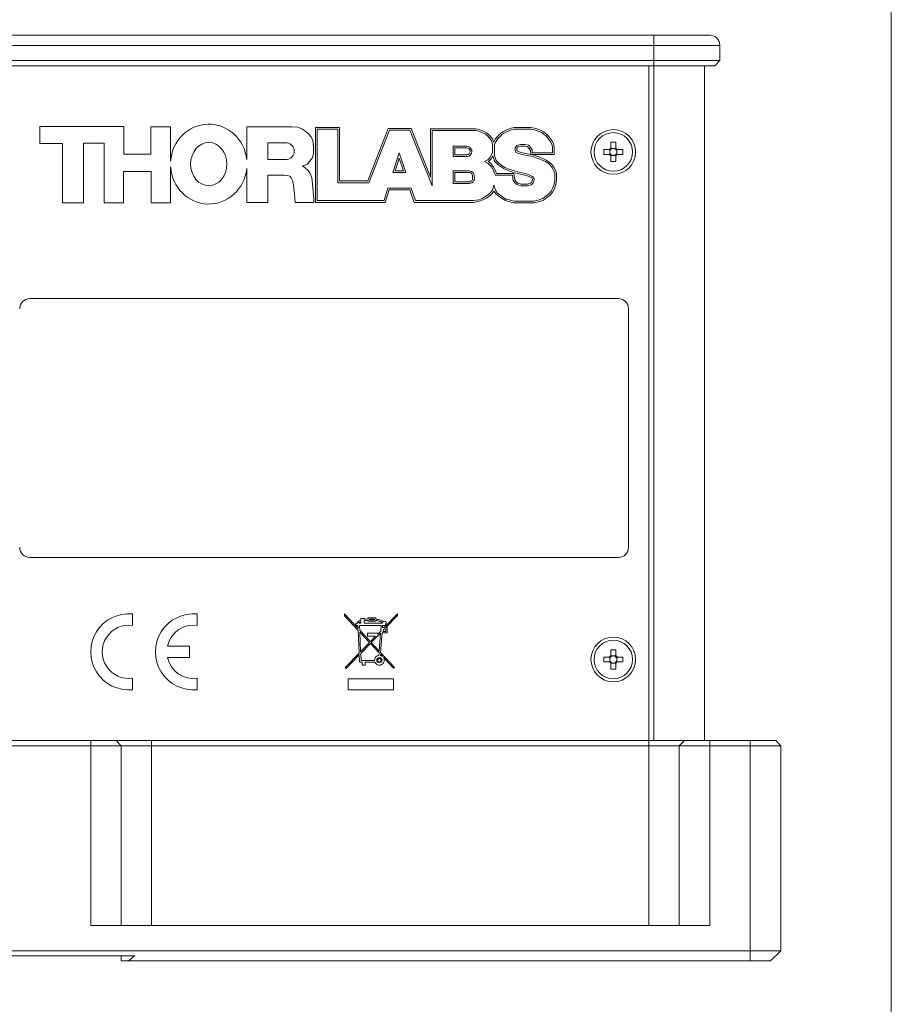
# Paper-space layout 'Sheet4' of a CAD drawing. Units: millimetres. Extents: x 2 to 279, y 1 to 215.
# Drawn here: x 235 to 278, y 82 to 131 of the extents above; entities that cross this region are included whole.
import ezdxf

# ---------------------------------------------------------------- set-up
doc = ezdxf.new("R2010")
doc.units = ezdxf.units.MM
doc.dimstyles.new('SLDDIMSTYLE6', dxfattribs={"dimtxt": 0, "dimasz": 3.175, "dimexe": 0, "dimexo": 0.0625, "dimgap": 0, "dimtad": 0, "dimtih": 1, "dimtoh": 1, "dimdec": 0, "dimrnd": 1e-09, "dimzin": 0, "dimdsep": 46, "dimtxsty": 'Standard', "dimsah": 1, "dimcen": 0.09, "dimadec": 0, "dimazin": 0, "dimtfac": 3.175, "dimtdec": 0, "dimtofl": 0, "dimtmove": 0, "dimatfit": 3, "dimfxl": 1, "dimfrac": 2, "dimtolj": 1, "dimtzin": 0, "dimarcsym": 0})

psp = doc.layouts.new('Sheet4')

# ---------------------------------------------------------------- linework, layer by layer
at = {"color": 7, "linetype": 'Continuous', "lineweight": 0}
for p, q in [((277.989, 0.903), (277.989, 214.645)), ((158.291, 130.126), (266.291, 130.126)), ((266.291, 129.626), (266.291, 130.126)), ((266.291, 130.126), (269.041, 130.126)), ((266.291, 129.626), (158.291, 129.626)), ((266.291, 128.876), (266.291, 129.626)), ((269.541, 129.626), (266.291, 129.626)), ((269.541, 128.876), (269.541, 129.626)), ((158.291, 128.876), (266.291, 128.876)), ((266.291, 128.626), (158.291, 128.626)), ((266.041, 95.376), (266.041, 128.626)), ((266.291, 128.876), (266.291, 128.626)), ((266.291, 128.876), (269.541, 128.876)), ((269.291, 128.626), (266.291, 128.626)), ((268.791, 128.626), (268.791, 95.376)), ((269.541, 128.876), (269.291, 128.626)), ((240.179, 125.626), (236.041, 125.626)), ((236.041, 125.626), (236.041, 124.796)), ((240.179, 124.263), (240.179, 125.626)), ((242.478, 125.612), (241.499, 125.612)), ((241.499, 125.612), (241.499, 124.263)), ((242.478, 123.914), (242.478, 125.612)), ((246.228, 125.618), (248.45, 125.618)), ((246.228, 124.003), (246.228, 125.618)), ((248.45, 125.618), (248.746, 125.593)), ((248.746, 125.593), (248.976, 125.494)), ((248.976, 125.494), (249.159, 125.365)), ((249.159, 125.365), (249.242, 125.298)), ((249.242, 125.298), (249.319, 125.211)), ((249.319, 125.211), (249.404, 125.111)), ((249.618, 125.582), (250.796, 125.582)), ((249.618, 121.894), (249.618, 125.582)), ((249.702, 121.977), (249.702, 125.498)), ((249.702, 125.498), (250.712, 125.498)), ((250.712, 125.498), (250.712, 122.862)), ((250.796, 125.582), (250.796, 122.946)), ((252.195, 122.946), (253.201, 125.533)), ((252.252, 122.862), (253.258, 125.45)), ((253.201, 125.533), (254.329, 125.533)), ((253.258, 125.45), (254.272, 125.45)), ((254.272, 125.45), (255.373, 122.702)), ((254.329, 125.533), (255.289, 123.134)), ((255.289, 123.134), (255.289, 125.513)), ((255.289, 125.513), (257.525, 125.513)), ((255.373, 122.702), (255.373, 125.43)), ((255.373, 125.43), (257.516, 125.43)), ((257.516, 125.43), (257.664, 125.398)), ((257.525, 125.513), (257.689, 125.478)), ((257.664, 125.398), (257.842, 125.325)), ((257.689, 125.478), (257.877, 125.401)), ((257.842, 125.325), (257.991, 125.247)), ((257.877, 125.401), (258.037, 125.318)), ((257.991, 125.247), (258.116, 125.15)), ((258.037, 125.318), (258.173, 125.21)), ((258.116, 125.15), (258.264, 124.976)), ((258.173, 125.21), (258.337, 125.019)), ((258.575, 125.128), (258.658, 125.204)), ((258.636, 125.07), (258.716, 125.143)), ((258.658, 125.204), (258.748, 125.294)), ((258.716, 125.143), (258.801, 125.229)), ((258.748, 125.294), (258.854, 125.364)), ((258.801, 125.229), (258.899, 125.294)), ((258.854, 125.364), (258.989, 125.446)), ((258.899, 125.294), (259.027, 125.371)), ((258.989, 125.446), (259.126, 125.502)), ((259.027, 125.371), (259.156, 125.424)), ((259.126, 125.502), (259.252, 125.546)), ((259.156, 125.424), (259.274, 125.465)), ((259.252, 125.546), (259.402, 125.574)), ((259.274, 125.465), (259.409, 125.491)), ((259.402, 125.574), (260.229, 125.574)), ((259.409, 125.491), (260.223, 125.491)), ((260.223, 125.491), (260.387, 125.469)), ((260.229, 125.574), (260.405, 125.55)), ((260.387, 125.469), (260.545, 125.42)), ((260.405, 125.55), (260.575, 125.498)), ((260.545, 125.42), (260.683, 125.359)), ((260.575, 125.498), (260.718, 125.435)), ((260.683, 125.359), (260.78, 125.314)), ((260.718, 125.435), (260.824, 125.385)), ((260.78, 125.314), (260.858, 125.249)), ((260.824, 125.385), (260.909, 125.315)), ((260.858, 125.249), (260.951, 125.182)), ((260.909, 125.315), (261.005, 125.246)), ((260.951, 125.182), (261.029, 125.105)), ((261.005, 125.246), (261.09, 125.161)), ((261.09, 125.161), (261.188, 125.042)), ((236.041, 124.796), (237.153, 124.796)), ((237.153, 124.796), (237.153, 121.876)), ((238.192, 121.876), (238.192, 124.811)), ((238.192, 124.811), (239.2, 124.811)), ((239.2, 124.811), (239.2, 121.876)), ((247.267, 124.824), (248.216, 124.824)), ((247.267, 124.006), (247.267, 124.824)), ((249.404, 125.111), (249.48, 124.96)), ((249.48, 124.96), (249.523, 124.647)), ((257.075, 124.66), (256.403, 124.66)), ((256.403, 124.66), (256.403, 124.147)), ((257.163, 124.643), (257.075, 124.66)), ((258.264, 124.976), (258.314, 124.852)), ((258.314, 124.852), (258.333, 124.67)), ((258.333, 124.67), (258.333, 124.353)), ((258.337, 125.019), (258.395, 124.872)), ((258.395, 124.872), (258.396, 124.867)), ((258.396, 124.867), (258.476, 125.008)), ((258.444, 124.728), (258.468, 124.826)), ((258.444, 124.195), (258.444, 124.728)), ((258.468, 124.826), (258.545, 124.96)), ((258.476, 125.008), (258.575, 125.128)), ((258.545, 124.96), (258.636, 125.07)), ((259.544, 124.695), (259.459, 124.585)), ((259.718, 124.741), (259.544, 124.695)), ((259.73, 124.658), (259.592, 124.622)), ((259.939, 124.748), (259.718, 124.741)), ((259.93, 124.664), (259.73, 124.658)), ((260.069, 124.628), (259.93, 124.664)), ((260.112, 124.703), (259.939, 124.748)), ((260.232, 124.582), (260.112, 124.703)), ((261.029, 125.105), (261.121, 124.993)), ((261.121, 124.993), (261.2, 124.868)), ((261.188, 125.042), (261.272, 124.91)), ((261.2, 124.868), (261.258, 124.759)), ((261.258, 124.759), (261.296, 124.606)), ((261.272, 124.91), (261.336, 124.789)), ((261.336, 124.789), (261.379, 124.616)), ((264.171, 124.851), (264.411, 124.851)), ((264.171, 124.56), (264.171, 124.851)), ((264.411, 124.851), (264.411, 124.56)), ((241.499, 124.263), (240.179, 124.263)), ((249.514, 124.284), (249.447, 124.065)), ((249.523, 124.647), (249.514, 124.284)), ((253.432, 123.361), (253.739, 124.331)), ((253.739, 124.331), (254.068, 123.361)), ((257.067, 124.577), (256.486, 124.577)), ((256.486, 124.577), (256.486, 124.23)), ((256.486, 124.23), (257.08, 124.23)), ((257.136, 124.563), (257.067, 124.577)), ((257.08, 124.23), (257.146, 124.249)), ((257.093, 124.147), (257.184, 124.174)), ((257.167, 124.548), (257.136, 124.563)), ((257.146, 124.249), (257.195, 124.287)), ((257.225, 124.612), (257.163, 124.643)), ((257.233, 124.442), (257.167, 124.548)), ((257.184, 124.174), (257.26, 124.231)), ((257.195, 124.287), (257.227, 124.343)), ((257.316, 124.466), (257.225, 124.612)), ((257.227, 124.343), (257.233, 124.387)), ((257.233, 124.387), (257.233, 124.442)), ((257.26, 124.231), (257.307, 124.316)), ((257.307, 124.316), (257.316, 124.381)), ((257.316, 124.381), (257.316, 124.466)), ((258.296, 124.229), (258.206, 124.092)), ((258.362, 124.178), (258.271, 124.04)), ((258.333, 124.353), (258.296, 124.229)), ((258.382, 124.07), (258.362, 124.178)), ((258.462, 124.095), (258.444, 124.195)), ((259.459, 124.585), (259.459, 124.461)), ((259.459, 124.461), (259.495, 124.372)), ((259.495, 124.372), (259.626, 124.302)), ((259.592, 124.622), (259.542, 124.556)), ((259.542, 124.556), (259.542, 124.477)), ((259.542, 124.477), (259.56, 124.431)), ((259.56, 124.431), (259.659, 124.379)), ((259.626, 124.302), (259.795, 124.246)), ((259.659, 124.379), (259.816, 124.326)), ((259.795, 124.246), (260.028, 124.198)), ((259.816, 124.326), (260.044, 124.279)), ((260.028, 124.198), (260.224, 124.164)), ((260.044, 124.279), (260.241, 124.245)), ((260.165, 124.531), (260.069, 124.628)), ((260.212, 124.45), (260.165, 124.531)), ((260.22, 124.251), (260.212, 124.45)), ((261.379, 124.251), (260.22, 124.251)), ((260.294, 124.474), (260.232, 124.582)), ((260.241, 124.245), (260.434, 124.197)), ((260.3, 124.334), (260.294, 124.474)), ((261.296, 124.334), (260.3, 124.334)), ((260.434, 124.197), (260.613, 124.135)), ((261.296, 124.606), (261.296, 124.334)), ((261.379, 124.616), (261.379, 124.251)), ((263.816, 124.496), (264.107, 124.496)), ((263.816, 124.256), (263.816, 124.496)), ((264.107, 124.256), (263.816, 124.256)), ((264.16, 124.496), (264.107, 124.496)), ((264.107, 124.256), (264.16, 124.256)), ((264.115, 124.402), (264.115, 124.496)), ((264.115, 124.256), (264.115, 124.351)), ((264.171, 124.56), (264.171, 124.508)), ((264.171, 124.552), (264.265, 124.552)), ((264.171, 124.245), (264.171, 124.192)), ((264.265, 124.201), (264.171, 124.201)), ((264.171, 123.901), (264.171, 124.192)), ((264.317, 124.552), (264.411, 124.552)), ((264.411, 124.201), (264.317, 124.201)), ((264.411, 124.508), (264.411, 124.56)), ((264.411, 124.192), (264.411, 124.245)), ((264.411, 124.192), (264.411, 123.901)), ((264.475, 124.496), (264.422, 124.496)), ((264.422, 124.256), (264.475, 124.256)), ((264.467, 124.496), (264.467, 124.402)), ((264.467, 124.351), (264.467, 124.256)), ((264.475, 124.496), (264.766, 124.496)), ((264.766, 124.256), (264.475, 124.256)), ((264.766, 124.496), (264.766, 124.256)), ((248.215, 124.006), (247.267, 124.006)), ((249.109, 123.727), (248.982, 123.685)), ((248.982, 123.685), (249.109, 123.601)), ((249.202, 123.778), (249.109, 123.727)), ((249.337, 123.93), (249.202, 123.778)), ((249.447, 124.065), (249.337, 123.93)), ((253.545, 123.444), (253.742, 124.064)), ((253.742, 124.064), (253.952, 123.444)), ((256.403, 124.147), (257.093, 124.147)), ((258.113, 123.995), (257.936, 123.907)), ((257.936, 123.907), (258.114, 123.818)), ((258.206, 124.092), (258.113, 123.995)), ((258.114, 123.818), (258.209, 123.729)), ((258.163, 123.927), (258.122, 123.907)), ((258.122, 123.907), (258.162, 123.887)), ((258.162, 123.887), (258.27, 123.786)), ((258.271, 124.04), (258.163, 123.927)), ((258.209, 123.729), (258.3, 123.619)), ((258.27, 123.786), (258.369, 123.666)), ((258.455, 123.904), (258.382, 124.07)), ((258.578, 123.774), (258.455, 123.904)), ((258.526, 123.95), (258.462, 124.095)), ((258.633, 123.836), (258.526, 123.95)), ((258.758, 123.642), (258.578, 123.774)), ((258.805, 123.711), (258.633, 123.836)), ((258.952, 123.616), (258.805, 123.711)), ((260.224, 124.164), (260.41, 124.117)), ((260.41, 124.117), (260.584, 124.057)), ((260.584, 124.057), (260.759, 123.99)), ((260.613, 124.135), (260.791, 124.067)), ((260.759, 123.99), (260.944, 123.904)), ((260.791, 124.067), (260.985, 123.977)), ((260.944, 123.904), (261.101, 123.8)), ((260.985, 123.977), (261.154, 123.864)), ((261.101, 123.8), (261.191, 123.71)), ((261.154, 123.864), (261.254, 123.765)), ((261.191, 123.71), (261.289, 123.579)), ((261.254, 123.765), (261.359, 123.624)), ((264.411, 123.901), (264.171, 123.901)), ((240.149, 121.876), (240.149, 123.418)), ((240.149, 123.418), (241.514, 123.418)), ((241.514, 123.418), (241.514, 121.876)), ((242.478, 121.876), (242.478, 123.642)), ((246.228, 121.879), (246.228, 123.553)), ((247.267, 123.229), (247.267, 121.879)), ((248.078, 123.229), (247.267, 123.229)), ((248.232, 123.214), (248.078, 123.229)), ((248.344, 123.178), (248.232, 123.214)), ((249.109, 123.601), (249.252, 123.465)), ((249.252, 123.465), (249.362, 123.322)), ((249.362, 123.322), (249.438, 123.103)), ((254.068, 123.361), (253.432, 123.361)), ((253.952, 123.444), (253.545, 123.444)), ((257.184, 123.447), (256.403, 123.447)), ((256.403, 123.447), (256.403, 122.816)), ((257.177, 123.364), (256.486, 123.364)), ((256.486, 123.364), (256.486, 122.899)), ((257.224, 123.356), (257.177, 123.364)), ((257.243, 123.437), (257.184, 123.447)), ((257.263, 123.344), (257.224, 123.356)), ((257.302, 123.42), (257.243, 123.437)), ((257.322, 123.299), (257.263, 123.344)), ((257.384, 123.356), (257.302, 123.42)), ((257.344, 123.265), (257.322, 123.299)), ((257.358, 123.226), (257.344, 123.265)), ((257.359, 123.039), (257.358, 123.226)), ((257.419, 123.303), (257.384, 123.356)), ((257.441, 123.241), (257.419, 123.303)), ((257.443, 123.029), (257.441, 123.241)), ((258.3, 123.619), (258.412, 123.415)), ((258.369, 123.666), (258.487, 123.45)), ((258.412, 123.415), (258.482, 123.235)), ((258.482, 123.235), (259.314, 123.235)), ((258.487, 123.45), (258.539, 123.318)), ((258.539, 123.318), (259.388, 123.318)), ((258.913, 123.541), (258.758, 123.642)), ((259.078, 123.475), (258.913, 123.541)), ((259.109, 123.552), (258.952, 123.616)), ((259.324, 123.379), (259.078, 123.475)), ((259.351, 123.458), (259.109, 123.552)), ((259.314, 123.235), (259.317, 123.21)), ((259.317, 123.21), (259.352, 122.969)), ((259.558, 123.311), (259.324, 123.379)), ((259.578, 123.391), (259.351, 123.458)), ((259.388, 123.318), (259.399, 123.221)), ((259.399, 123.221), (259.432, 123.002)), ((259.783, 123.263), (259.558, 123.311)), ((259.801, 123.344), (259.578, 123.391)), ((259.991, 123.216), (259.783, 123.263)), ((260.013, 123.296), (259.801, 123.344)), ((260.148, 123.164), (259.991, 123.216)), ((260.181, 123.24), (260.013, 123.296)), ((260.331, 123.158), (260.181, 123.24)), ((261.289, 123.579), (261.36, 123.449)), ((261.359, 123.624), (261.437, 123.483)), ((261.36, 123.449), (261.404, 123.324)), ((261.404, 123.324), (261.404, 122.955)), ((261.437, 123.483), (261.488, 123.338)), ((261.488, 123.338), (261.488, 122.947)), ((248.415, 123.098), (248.344, 123.178)), ((248.479, 122.976), (248.415, 123.098)), ((248.54, 122.749), (248.479, 122.976)), ((248.575, 122.29), (248.54, 122.749)), ((249.438, 123.103), (249.472, 122.79)), ((249.472, 122.79), (249.531, 122.073)), ((250.712, 122.862), (252.252, 122.862)), ((250.796, 122.946), (252.195, 122.946)), ((256.403, 122.816), (257.193, 122.816)), ((256.486, 122.899), (257.184, 122.899)), ((257.184, 122.899), (257.232, 122.911)), ((257.193, 122.816), (257.261, 122.832)), ((257.232, 122.911), (257.277, 122.933)), ((257.261, 122.832), (257.319, 122.861)), ((257.277, 122.933), (257.312, 122.957)), ((257.312, 122.957), (257.34, 122.991)), ((257.319, 122.861), (257.369, 122.895)), ((257.34, 122.991), (257.355, 123.023)), ((257.355, 123.023), (257.359, 123.039)), ((257.369, 122.895), (257.41, 122.946)), ((257.41, 122.946), (257.434, 122.994)), ((257.434, 122.994), (257.443, 123.029)), ((258.396, 122.739), (258.336, 122.488)), ((258.478, 122.488), (258.396, 122.739)), ((259.352, 122.969), (259.437, 122.854)), ((259.432, 123.002), (259.496, 122.913)), ((259.437, 122.854), (259.548, 122.772)), ((259.496, 122.913), (259.589, 122.846)), ((259.548, 122.772), (259.73, 122.7)), ((259.589, 122.846), (259.746, 122.783)), ((259.746, 122.783), (260.056, 122.783)), ((260.056, 122.783), (260.206, 122.833)), ((260.07, 122.7), (260.246, 122.758)), ((260.27, 123.097), (260.148, 123.164)), ((260.206, 122.833), (260.254, 122.87)), ((260.246, 122.758), (260.319, 122.816)), ((260.254, 122.87), (260.3, 122.956)), ((260.305, 123.03), (260.27, 123.097)), ((260.3, 122.956), (260.305, 123.03)), ((260.319, 122.816), (260.382, 122.933)), ((260.39, 123.049), (260.331, 123.158)), ((260.382, 122.933), (260.39, 123.049)), ((261.372, 122.786), (261.313, 122.609)), ((261.404, 122.955), (261.372, 122.786)), ((261.452, 122.765), (261.39, 122.576)), ((261.488, 122.947), (261.452, 122.765)), ((248.61, 121.887), (248.575, 122.29)), ((253.187, 122.587), (252.994, 121.977)), ((253.248, 122.504), (253.055, 121.894)), ((254.331, 122.587), (253.187, 122.587)), ((254.271, 122.504), (253.248, 122.504)), ((254.478, 121.894), (254.271, 122.504)), ((254.538, 121.977), (254.331, 122.587)), ((258.165, 122.293), (257.993, 122.176)), ((258.219, 122.228), (258.036, 122.105)), ((258.262, 122.389), (258.165, 122.293)), ((258.325, 122.335), (258.219, 122.228)), ((258.336, 122.488), (258.262, 122.389)), ((258.407, 122.444), (258.325, 122.335)), ((258.514, 122.299), (258.407, 122.444)), ((258.575, 122.357), (258.478, 122.488)), ((258.662, 122.179), (258.514, 122.299)), ((258.712, 122.247), (258.575, 122.357)), ((258.851, 122.153), (258.712, 122.247)), ((259.73, 122.7), (260.07, 122.7)), ((261.118, 122.311), (260.967, 122.192)), ((261.177, 122.251), (261.017, 122.126)), ((261.228, 122.446), (261.118, 122.311)), ((261.298, 122.4), (261.177, 122.251)), ((261.313, 122.609), (261.228, 122.446)), ((261.39, 122.576), (261.298, 122.4)), ((237.153, 121.876), (238.192, 121.876)), ((239.2, 121.876), (240.149, 121.876)), ((241.514, 121.876), (242.478, 121.876)), ((247.267, 121.879), (246.228, 121.879)), ((249.539, 121.887), (248.61, 121.887)), ((249.531, 122.073), (249.539, 121.887)), ((253.055, 121.894), (249.618, 121.894)), ((252.994, 121.977), (249.702, 121.977)), ((257.416, 121.894), (254.478, 121.894)), ((257.408, 121.977), (254.538, 121.977)), ((257.658, 122.025), (257.408, 121.977)), ((257.681, 121.945), (257.416, 121.894)), ((257.822, 122.088), (257.658, 122.025)), ((257.856, 122.012), (257.681, 121.945)), ((257.993, 122.176), (257.822, 122.088)), ((258.036, 122.105), (257.856, 122.012)), ((258.807, 122.083), (258.662, 122.179)), ((258.982, 121.978), (258.807, 122.083)), ((259.015, 122.055), (258.851, 122.153)), ((259.198, 121.915), (258.982, 121.978)), ((259.22, 121.996), (259.015, 122.055)), ((259.401, 121.866), (259.198, 121.915)), ((259.41, 121.95), (259.22, 121.996)), ((260.386, 121.866), (259.401, 121.866)), ((260.377, 121.95), (259.41, 121.95)), ((260.587, 121.996), (260.377, 121.95)), ((260.61, 121.915), (260.386, 121.866)), ((260.816, 122.081), (260.587, 121.996)), ((260.856, 122.007), (260.61, 121.915)), ((260.967, 122.192), (260.816, 122.081)), ((261.017, 122.126), (260.856, 122.007)), ((264.541, 117.151), (235.541, 117.151)), ((265.041, 104.901), (265.041, 116.651)), ((235.541, 104.401), (264.541, 104.401)), ((240.603, 101.05), (240.603, 101.617)), ((243.791, 101.05), (243.791, 101.617)), ((251.041, 101.626), (251.717, 100.903)), ((251.041, 101.532), (251.041, 101.626)), ((251.721, 100.803), (251.041, 101.532)), ((251.858, 101.397), (252.01, 101.397)), ((251.858, 101.313), (251.858, 101.397)), ((252.01, 101.397), (252.01, 101.351)), ((252.103, 101.366), (252.157, 101.372)), ((252.157, 101.372), (252.207, 101.375)), ((252.207, 101.431), (252.587, 101.431)), ((252.207, 101.375), (252.207, 101.431)), ((252.587, 101.431), (252.587, 101.363)), ((252.997, 100.949), (253.655, 101.626)), ((253.655, 101.534), (253.087, 100.949)), ((253.655, 101.626), (253.655, 101.534)), ((251.6, 101.165), (251.684, 101.165)), ((251.6, 101.048), (251.6, 101.165)), ((251.71, 101.048), (251.6, 101.048)), ((251.684, 101.165), (251.685, 101.182)), ((251.685, 101.182), (251.69, 101.2)), ((251.69, 101.2), (251.698, 101.214)), ((251.698, 101.214), (251.71, 101.23)), ((251.71, 101.23), (251.727, 101.245)), ((251.717, 100.903), (251.71, 101.048)), ((251.727, 101.245), (251.743, 101.257)), ((251.743, 101.257), (251.769, 101.274)), ((251.752, 101.165), (251.753, 101.17)), ((251.858, 101.165), (251.752, 101.165)), ((251.753, 101.17), (251.754, 101.174)), ((251.754, 101.174), (251.755, 101.177)), ((251.755, 101.177), (251.76, 101.183)), ((251.76, 101.183), (251.77, 101.192)), ((251.769, 101.274), (251.793, 101.288)), ((251.77, 101.192), (251.783, 101.201)), ((251.782, 101.048), (251.793, 100.822)), ((252.848, 101.048), (251.782, 101.048)), ((251.783, 101.201), (251.804, 101.216)), ((251.793, 101.288), (251.821, 101.3)), ((251.804, 101.216), (251.823, 101.227)), ((251.821, 101.3), (251.843, 101.308)), ((251.823, 101.227), (251.846, 101.237)), ((251.843, 101.308), (251.858, 101.313)), ((251.846, 101.237), (251.858, 101.241)), ((251.858, 101.241), (251.858, 101.165)), ((252.01, 101.351), (252.049, 101.358)), ((252.01, 101.283), (252.049, 101.29)), ((252.01, 101.165), (252.01, 101.283)), ((252.921, 101.165), (252.01, 101.165)), ((252.049, 101.358), (252.103, 101.366)), ((252.049, 101.29), (252.103, 101.298)), ((252.103, 101.298), (252.157, 101.303)), ((252.157, 101.303), (252.207, 101.307)), ((252.207, 101.307), (252.207, 101.264)), ((252.207, 101.264), (252.587, 101.264)), ((252.278, 101.329), (252.278, 101.367)), ((252.278, 101.367), (252.522, 101.367)), ((252.522, 101.329), (252.278, 101.329)), ((252.522, 101.367), (252.522, 101.329)), ((252.587, 101.363), (252.624, 101.358)), ((252.587, 101.264), (252.587, 101.294)), ((252.587, 101.294), (252.641, 101.288)), ((252.624, 101.358), (252.668, 101.351)), ((252.641, 101.288), (252.688, 101.28)), ((252.668, 101.351), (252.718, 101.34)), ((252.688, 101.28), (252.73, 101.269)), ((252.718, 101.34), (252.768, 101.327)), ((252.73, 101.269), (252.775, 101.256)), ((252.768, 101.327), (252.815, 101.313)), ((252.775, 101.256), (252.82, 101.239)), ((252.815, 101.313), (252.862, 101.295)), ((252.82, 101.239), (252.861, 101.219)), ((252.829, 100.776), (252.848, 101.048)), ((252.861, 101.219), (252.897, 101.196)), ((252.862, 101.295), (252.908, 101.271)), ((252.897, 101.196), (252.917, 101.175)), ((252.908, 101.271), (252.945, 101.243)), ((252.921, 101.048), (252.914, 100.949)), ((252.914, 100.949), (252.997, 100.949)), ((252.917, 101.175), (252.921, 101.165)), ((253.072, 101.048), (252.921, 101.048)), ((252.945, 101.243), (252.964, 101.225)), ((253.072, 101.122), (253.072, 101.048)), ((253.087, 100.949), (253.156, 100.949)), ((253.156, 100.949), (253.156, 100.684)), ((251.771, 99.688), (251.721, 100.803)), ((251.793, 100.822), (252.322, 100.255)), ((251.797, 100.722), (251.84, 99.759)), ((252.277, 100.208), (251.797, 100.722)), ((252.185, 100.672), (252.674, 100.672)), ((252.185, 100.521), (252.185, 100.672)), ((252.58, 100.521), (252.185, 100.521)), ((252.322, 100.255), (252.58, 100.521)), ((252.366, 100.207), (252.822, 100.676)), ((252.674, 100.617), (252.829, 100.776)), ((252.674, 100.672), (252.674, 100.617)), ((252.822, 100.676), (252.758, 99.788)), ((252.894, 100.684), (252.825, 99.717)), ((253.156, 100.684), (252.894, 100.684)), ((252.955, 100.813), (253.02, 100.881)), ((252.955, 100.748), (252.955, 100.813)), ((253.087, 100.748), (252.955, 100.748)), ((253.02, 100.881), (253.087, 100.881)), ((253.087, 100.881), (253.087, 100.748)), ((243.416, 100.033), (242.321, 100.033)), ((243.416, 99.47), (243.416, 100.033)), ((251.84, 99.759), (252.277, 100.208)), ((252.321, 100.161), (251.844, 99.67)), ((252.751, 99.701), (252.321, 100.161)), ((252.758, 99.788), (252.366, 100.207)), ((242.321, 99.47), (243.416, 99.47)), ((251.081, 98.977), (251.771, 99.688)), ((251.775, 99.599), (251.127, 98.932)), ((251.79, 99.284), (251.775, 99.599)), ((251.844, 99.67), (251.86, 99.318)), ((252.742, 99.579), (252.751, 99.701)), ((252.818, 99.629), (252.814, 99.574)), ((252.911, 99.529), (252.818, 99.629)), ((252.825, 99.717), (253.51, 98.983)), ((253.463, 98.939), (252.965, 99.472)), ((263.816, 99.496), (264.107, 99.496)), ((263.816, 99.256), (263.816, 99.496)), ((264.16, 99.496), (264.107, 99.496)), ((264.115, 99.402), (264.115, 99.496)), ((264.171, 99.851), (264.411, 99.851)), ((264.171, 99.56), (264.171, 99.851)), ((264.171, 99.56), (264.171, 99.508)), ((264.171, 99.552), (264.265, 99.552)), ((264.317, 99.552), (264.411, 99.552)), ((264.411, 99.851), (264.411, 99.56)), ((264.411, 99.508), (264.411, 99.56)), ((264.475, 99.496), (264.422, 99.496)), ((264.467, 99.496), (264.467, 99.402)), ((264.475, 99.496), (264.766, 99.496)), ((264.766, 99.496), (264.766, 99.256)), ((251.127, 98.932), (251.081, 98.977)), ((251.792, 99.272), (251.79, 99.284)), ((251.798, 99.26), (251.792, 99.272)), ((251.808, 99.251), (251.798, 99.26)), ((251.82, 99.25), (251.808, 99.251)), ((251.915, 99.25), (251.82, 99.25)), ((251.86, 99.318), (252.521, 99.318)), ((251.915, 99.094), (251.915, 99.25)), ((252.063, 99.094), (251.915, 99.094)), ((252.063, 99.25), (252.063, 99.094)), ((252.537, 99.25), (252.063, 99.25)), ((253.51, 98.983), (253.463, 98.939)), ((264.107, 99.256), (263.816, 99.256)), ((264.107, 99.256), (264.16, 99.256)), ((264.115, 99.256), (264.115, 99.351)), ((264.171, 99.245), (264.171, 99.192)), ((264.265, 99.201), (264.171, 99.201)), ((264.171, 98.901), (264.171, 99.192)), ((264.411, 99.201), (264.317, 99.201)), ((264.411, 99.192), (264.411, 99.245)), ((264.411, 99.192), (264.411, 98.901)), ((264.422, 99.256), (264.475, 99.256)), ((264.467, 99.351), (264.467, 99.256)), ((264.766, 99.256), (264.475, 99.256)), ((264.411, 98.901), (264.171, 98.901)), ((240.603, 97.886), (240.603, 98.452)), ((243.791, 97.886), (243.791, 98.452)), ((251.232, 98.415), (253.463, 98.415)), ((251.232, 97.876), (251.232, 98.415)), ((253.463, 98.415), (253.463, 97.876)), ((253.463, 97.876), (251.232, 97.876)), ((156.541, 95.376), (238.541, 95.376)), ((238.541, 95.126), (156.541, 95.126)), ((238.541, 95.126), (238.541, 95.376)), ((238.541, 95.376), (239.791, 95.376)), ((238.541, 86.276), (238.541, 95.126)), ((240.041, 95.126), (238.541, 95.126)), ((240.041, 95.126), (239.791, 95.376)), ((239.791, 95.376), (241.541, 95.376)), ((240.041, 86.276), (240.041, 95.126)), ((241.541, 95.126), (240.041, 95.126)), ((241.541, 95.126), (241.541, 95.376)), ((241.541, 95.376), (266.041, 95.376)), ((241.541, 86.276), (241.541, 95.126)), ((266.041, 95.126), (241.541, 95.126)), ((266.041, 95.126), (266.041, 95.376)), ((266.041, 95.376), (267.791, 95.376)), ((267.541, 95.126), (266.041, 95.126)), ((266.041, 86.276), (266.041, 95.126)), ((267.541, 95.126), (267.791, 95.376)), ((269.041, 95.126), (267.541, 95.126)), ((267.541, 86.276), (267.541, 95.126)), ((267.791, 95.376), (269.041, 95.376)), ((269.041, 95.126), (269.041, 95.376)), ((269.041, 95.376), (271.041, 95.376)), ((269.041, 86.276), (269.041, 95.126)), ((271.041, 95.126), (269.041, 95.126)), ((271.041, 95.126), (271.041, 95.376)), ((271.041, 95.376), (272.291, 95.376)), ((271.041, 95.126), (271.041, 85.026)), ((272.541, 95.126), (271.041, 95.126)), ((272.541, 95.126), (272.291, 95.376)), ((272.541, 95.126), (272.541, 85.026)), ((269.041, 86.276), (238.541, 86.276)), ((219.61, 85.026), (271.041, 85.026)), ((271.041, 84.526), (271.041, 85.026)), ((271.041, 85.026), (272.541, 85.026)), ((272.041, 84.526), (272.541, 85.026)), ((240.712, 84.776), (219.61, 84.776)), ((240.041, 84.776), (240.041, 84.526)), ((240.041, 84.526), (240.423, 84.526)), ((271.041, 84.526), (240.423, 84.526)), ((272.041, 84.526), (271.041, 84.526))]:
    psp.add_line(p, q, dxfattribs=at)
at = {"color": 8, "linetype": 'Continuous', "lineweight": 0}
psp.add_line((266.291, 128.626), (266.291, 95.376), dxfattribs=at)
at = {"color": 7, "linetype": 'Continuous', "lineweight": 0}
for centre, radius in [((264.291, 124.376), 1.1), ((264.291, 124.376), 0.95), ((264.291, 99.376), 1.1), ((264.291, 99.376), 0.95), ((252.763, 99.337), 0.127), ((252.763, 99.337), 0.0816)]:
    psp.add_circle(centre, radius, dxfattribs=at)
for centre, radius, start, end in [((269.041, 129.626), 0.5, 0, 90), ((264.291, 124.376), 0.22, 123.1056, 146.8944), ((264.291, 124.376), 0.22, 213.1056, 236.8944), ((264.291, 124.376), 0.178, 171.6174, 188.3826), ((264.291, 124.376), 0.178, 137.5377, 171.6174), ((264.291, 124.376), 0.178, 188.3826, 222.4623), ((264.291, 124.376), 0.178, 132.4623, 137.5377), ((264.291, 124.376), 0.178, 222.4623, 227.5377), ((264.291, 124.376), 0.178, 98.3826, 132.4623), ((264.291, 124.376), 0.178, 227.5377, 261.6174), ((264.291, 124.376), 0.178, 81.6174, 98.3826), ((264.291, 124.376), 0.178, 261.6174, 278.3826), ((264.291, 124.376), 0.178, 47.5377, 81.6174), ((264.291, 124.376), 0.178, 278.3826, 312.4623), ((264.291, 124.376), 0.22, 33.1056, 56.8944), ((264.291, 124.376), 0.178, 42.4623, 47.5377), ((264.291, 124.376), 0.22, 303.1056, 326.8944), ((264.291, 124.376), 0.178, 312.4623, 317.5377), ((264.291, 124.376), 0.178, 8.3826, 42.4623), ((264.291, 124.376), 0.178, 317.5377, 351.6174), ((264.291, 124.376), 0.178, 351.6174, 8.3826), ((235.541, 116.651), 0.5, 90, 180), ((264.541, 116.651), 0.5, 0, 90), ((235.541, 104.901), 0.5, 180, 270), ((264.541, 104.901), 0.5, 270, 0), ((240.416, 99.751), 1.875, 84.2608, 275.7392), ((243.603, 99.751), 1.875, 84.2608, 275.7392), ((240.416, 99.751), 1.313, 81.7868, 278.2132), ((243.603, 99.751), 1.312, 81.7868, 167.6264), ((253.029, 101.184), 0.0759, 305.0996, 148.0037), ((243.603, 99.751), 1.312, 192.3736, 278.2132), ((252.763, 99.337), 0.243, 94.8801, 184.4808), ((252.763, 99.337), 0.243, 201.0618, 33.7688), ((252.763, 99.337), 0.243, 52.3228, 77.8068), ((264.291, 99.376), 0.22, 123.1056, 146.8944), ((264.291, 99.376), 0.178, 137.5377, 171.6174), ((264.291, 99.376), 0.178, 132.4623, 137.5377), ((264.291, 99.376), 0.178, 98.3826, 132.4623), ((264.291, 99.376), 0.178, 81.6174, 98.3826), ((264.291, 99.376), 0.178, 47.5377, 81.6174), ((264.291, 99.376), 0.22, 33.1056, 56.8944), ((264.291, 99.376), 0.178, 42.4623, 47.5377), ((264.291, 99.376), 0.178, 8.3826, 42.4623), ((264.291, 99.376), 0.22, 213.1056, 236.8944), ((264.291, 99.376), 0.178, 171.6174, 188.3826), ((264.291, 99.376), 0.178, 188.3826, 222.4623), ((264.291, 99.376), 0.178, 222.4623, 227.5377), ((264.291, 99.376), 0.178, 227.5377, 261.6174), ((264.291, 99.376), 0.178, 261.6174, 278.3826), ((264.291, 99.376), 0.178, 278.3826, 312.4623), ((264.291, 99.376), 0.22, 303.1056, 326.8944), ((264.291, 99.376), 0.178, 312.4623, 317.5377), ((264.291, 99.376), 0.178, 317.5377, 351.6174), ((264.291, 99.376), 0.178, 351.6174, 8.3826), ((241.541, 83.526), 1.5, 123.5573, 138.1897)]:
    psp.add_arc(centre, radius, start, end, dxfattribs=at)
for centre, major_axis, ratio, start_param, end_param in [((244.357, 123.778), (0, 1.967), 0.957748, 4.82703, 7.784818), ((248.156, 124.416), (-0.315, 0.273), 0.986137, 2.421014, 5.276825), ((264.269, 124.376), (0.156, 0), 0.990116, 2.973202, 3.309983), ((264.291, 124.398), (0, 0.156), 0.990116, 6.114795, 6.451576), ((264.291, 124.355), (0, 0.156), 0.990116, 2.973202, 3.309983), ((264.313, 124.376), (0.156, 0), 0.990116, 6.114795, 6.451576), ((244.357, 123.778), (0, 1.967), 0.957748, 1.63996, 4.597748), ((264.291, 99.398), (0, 0.156), 0.990116, 6.114795, 6.451576), ((264.269, 99.376), (0.156, 0), 0.990116, 2.973202, 3.309983), ((264.291, 99.355), (0, 0.156), 0.990116, 2.973202, 3.309983), ((264.313, 99.376), (0.156, 0), 0.990116, 6.114795, 6.451576)]:
    psp.add_ellipse(centre, major_axis=major_axis, ratio=ratio, start_param=start_param, end_param=end_param, dxfattribs=at)
psp.add_ellipse((244.357, 123.778), major_axis=(0, 1.064), ratio=0.841855, dxfattribs=at)

# ---------------------------------------------------------------- leaders
for points in [[(220.469, 106.648), (231.185, 149.177), (237.535, 149.177)], [(228.544, 106.226), (231.185, 149.177), (237.535, 149.177)]]:
    psp.add_leader(points, dimstyle='SLDDIMSTYLE6', dxfattribs=at)

doc.saveas('drawing.dxf')
